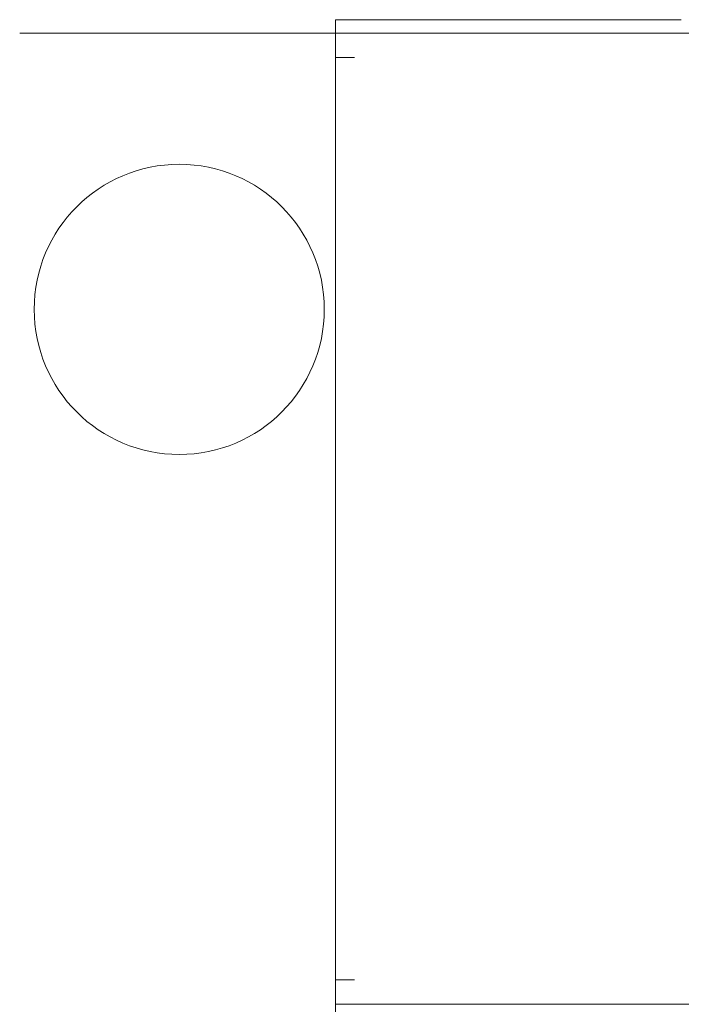
# Model space of a CAD drawing. Units: inches. Extents: x 106 to 340, y 21 to 240.
# Drawn here: x 237 to 239, y 166 to 170 of the extents above; entities that cross this region are included whole.
import ezdxf

# ---------------------------------------------------------------- set-up
doc = ezdxf.new("R2010")
doc.units = ezdxf.units.IN
doc.header["$MEASUREMENT"] = 0
doc.layers.add('1', color=7, linetype='Continuous')

msp = doc.modelspace()

# ---------------------------------------------------------------- linework, layer by layer
at = {"layer": '1', "color": 18, "linetype": 'Continuous', "lineweight": 18}
for p, q in [((237.7059, 169.7305), (237.7059, 169.7778)), ((237.7847, 169.7778), (238.9264, 169.7778)), ((237.639, 169.7305), (236.5918, 169.7305)), ((274.7138, 169.7305), (237.7059, 169.7305)), ((237.7059, 169.7305), (237.7059, 169.6629)), ((237.7059, 169.6439), (237.7059, 169.6636)), ((237.7729, 169.6439), (237.7059, 169.6439)), ((237.7059, 169.6433), (237.7059, 166.3911)), ((237.7059, 166.3723), (237.7059, 166.3919)), ((237.7729, 166.3919), (237.7059, 166.3919)), ((237.7059, 166.3714), (237.7059, 132.0443)), ((274.7138, 166.3053), (237.7059, 166.3053))]:
    msp.add_line(p, q, dxfattribs=at)
msp.add_circle((237.1548, 168.7561), 0.5118, dxfattribs=at)
for points in [[(237.7059, 169.7778), (237.7847, 169.7778)], [(237.7059, 169.7305), (237.639, 169.7305)], [(237.7059, 169.6636), (237.7059, 169.7305)], [(237.7059, 166.3053), (237.7059, 166.3723)]]:
    msp.add_open_spline(points, degree=1, dxfattribs=at)

doc.saveas('drawing.dxf')
